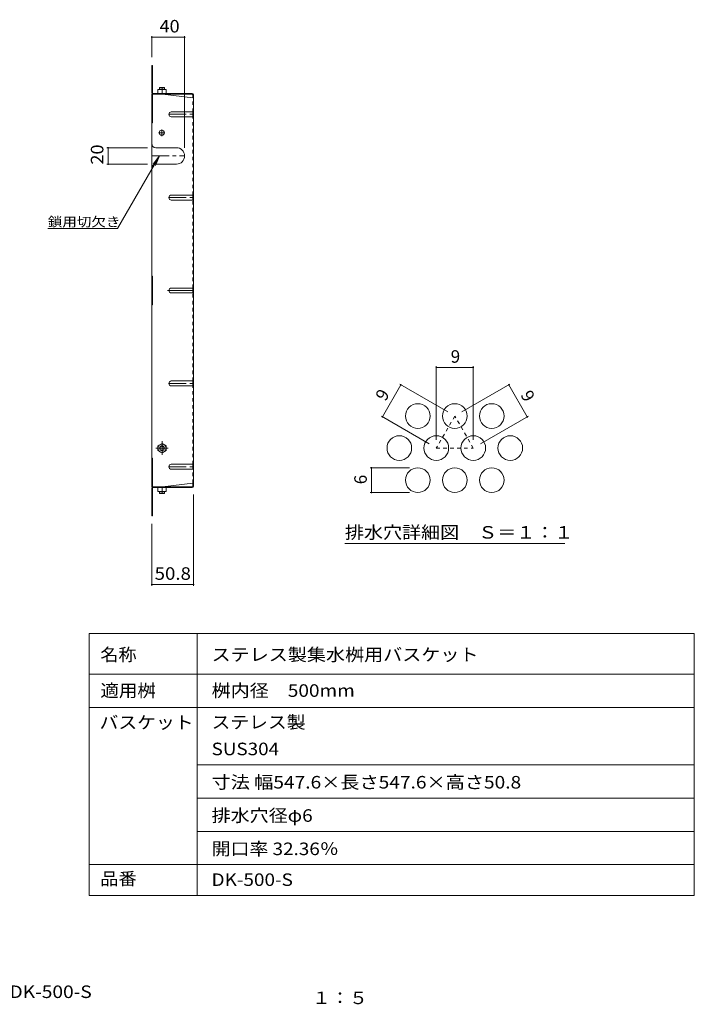
# Model space of a CAD drawing. Units: millimetres. Extents: x -898 to 946, y -671 to 548.
# Drawn here: x 125 to 946, y -671 to 526 of the extents above; entities that cross this region are included whole.
import ezdxf

# ---------------------------------------------------------------- set-up
doc = ezdxf.new("R2010")
doc.units = ezdxf.units.MM
doc.header["$LTSCALE"] = 5
for name, pattern in [('JWW_CENTER1', [6.773333, 4.233333, -0.846667, 0.846667, -0.846667]), ('JWW_CENTER2', [13.546667, 11.006667, -0.846667, 0.846667, -0.846667]), ('JWW_DASHED1', [1.693333, 0.846667, -0.846667])]:
    doc.linetypes.add(name, pattern=pattern)
for name, color, linetype in [('E-1', 7, 'Continuous'), ('E-4', 7, 'Continuous'), ('E-5', 7, 'Continuous'), ('E-7', 7, 'Continuous'), ('E-8', 7, 'Continuous'), ('E-B', 7, 'Continuous'), ('F-4ﾚｲﾔ', 7, 'Continuous'), ('F-5ﾚｲﾔ', 7, 'Continuous'), ('F-6ﾚｲﾔ', 7, 'Continuous'), ('F-7ﾚｲﾔ', 7, 'Continuous'), ('F-Fﾚｲﾔ', 7, 'Continuous')]:
    doc.layers.add(name, color=color, linetype=linetype)
doc.styles.add('ＭＳ ゴシック', font='txt', dxfattribs={"height": 1})

msp = doc.modelspace()

# ---------------------------------------------------------------- linework, layer by layer
at = {"layer": 'E-1', "color": 3, "linetype": 'Continuous', "lineweight": 9}
for p, q in [((295.2, 443), (295.7, 443.5)), ((300.7, 443.5), (295.7, 443.5)), ((301.2, 443), (300.7, 443.5)), ((295.2, 441.3), (295.2, 443)), ((301.2, 443), (295.2, 443)), ((301.2, 441.3), (301.2, 443)), ((295.2, -47.9), (295.2, -49.6)), ((301.2, -47.9), (301.2, -49.6)), ((301.2, -49.6), (295.2, -49.6)), ((295.2, -49.6), (295.7, -50.1)), ((300.7, -50.1), (295.7, -50.1)), ((301.2, -49.6), (300.7, -50.1))]:
    msp.add_line(p, q, dxfattribs=at)
at = {"layer": 'E-4', "color": 7, "linetype": 'Continuous', "lineweight": 9}
for p, q in [((285.7, 506.2), (285.7, 480.5)), ((285.7, 504.7), (325.7, 504.7)), ((325.7, 506.2), (325.7, 370.4)), ((231.1, 370.4), (280.7, 370.4)), ((232.6, 350.4), (232.6, 370.4)), ((231.1, 350.4), (280.7, 350.4)), ((336.5, -162.4), (336.5, -51.3)), ((285.7, -162.4), (285.7, -87.1)), ((285.7, -160.9), (336.5, -160.9))]:
    msp.add_line(p, q, dxfattribs=at)
at = {"layer": 'E-4', "color": 7, "linetype": 'Continuous', "lineweight": 9, "const_width": 1}
for points in [[(286.2, 504.7, 0.414214), (285.7, 505.2, 0.414214), (285.2, 504.7, 0.414214), (285.7, 504.2, 0.414214)], [(326.2, 504.7, 0.414214), (325.7, 505.2, 0.414214), (325.2, 504.7, 0.414214), (325.7, 504.2, 0.414214)], [(233.1, 370.4, 0.414214), (232.6, 370.9, 0.414214), (232.1, 370.4, 0.414214), (232.6, 369.9, 0.414214)], [(233.1, 350.4, 0.414214), (232.6, 350.9, 0.414214), (232.1, 350.4, 0.414214), (232.6, 349.9, 0.414214)], [(286.2, -160.9, 0.414214), (285.7, -160.4, 0.414214), (285.2, -160.9, 0.414214), (285.7, -161.4, 0.414214)], [(337, -160.9, 0.414214), (336.5, -160.4, 0.414214), (336, -160.9, 0.414214), (336.5, -161.4, 0.414214)]]:
    msp.add_lwpolyline(points, format="xyb", close=True, dxfattribs=at)
at = {"layer": 'E-5', "color": 7, "linetype": 'Continuous', "lineweight": 9}
for p, q in [((244.2, 272.3), (295, 360.3)), ((295, 360.3), (287.4, 350.4)), ((295, 360.3), (290.2, 348.8)), ((244.2, 272.3), (159.2, 272.3))]:
    msp.add_line(p, q, dxfattribs=at)
at = {"layer": 'E-7', "color": 2, "linetype": 'Continuous', "lineweight": 9}
for p, q in [((285.7, 470.5), (286.5, 470.5)), ((285.7, 437.1), (285.7, 470.5)), ((286.5, 437), (286.5, 470.5)), ((285.7, 445.5), (286.5, 445.5)), ((285.7, 435.5), (286.5, 435.5)), ((285.7, 435.5), (285.7, 196.7)), ((286.5, 435.5), (286.5, 400.5)), ((286.5, 435.5), (287.3, 435.5)), ((287.2, 436.3), (334.9, 436.3)), ((287.3, 435.5), (335, 435.5)), ((298.7, 435.5), (335.7, 430.9)), ((335.7, 434.8), (335.7, 430.9)), ((336.5, 434.7), (336.5, 196.7)), ((335.7, 408), (335.7, 414)), ((285.7, 400.5), (286.5, 400.5)), ((335.7, 306.7), (335.7, 312.7)), ((285.7, 214.2), (286.5, 214.2)), ((286.5, 179.2), (286.5, 214.2)), ((285.7, 196.7), (285.7, -42.1)), ((335.7, 193.7), (335.7, 199.7)), ((336.5, -41.3), (336.5, 196.7)), ((285.7, 179.2), (286.5, 179.2)), ((335.7, 80.7), (335.7, 86.7)), ((285.7, -7.1), (286.5, -7.1)), ((286.5, -42.1), (286.5, -7.1)), ((335.7, -20.6), (335.7, -14.6)), ((285.7, -42.1), (286.5, -42.1)), ((285.7, -43.7), (285.7, -77.1)), ((286.5, -42.1), (287.3, -42.1)), ((286.5, -43.6), (286.5, -77.1)), ((287.2, -42.9), (334.9, -42.9)), ((287.3, -42.1), (335, -42.1)), ((298.7, -42.1), (335.7, -37.5)), ((335.7, -41.4), (335.7, -37.5)), ((285.7, -52.1), (286.5, -52.1)), ((285.7, -77.1), (286.5, -77.1))]:
    msp.add_line(p, q, dxfattribs=at)
at = {"layer": 'E-7', "color": 2, "linetype": 'JWW_DASHED1', "lineweight": 9}
for p, q in [((335.7, 414), (335.7, 430.9)), ((335.7, 312.7), (335.7, 408)), ((335.7, 199.7), (335.7, 306.7)), ((335.7, 86.7), (335.7, 193.7)), ((335.7, -14.6), (335.7, 80.7)), ((335.7, -37.5), (335.7, -20.6))]:
    msp.add_line(p, q, dxfattribs=at)
at = {"layer": 'E-7', "color": 2, "linetype": 'JWW_CENTER2', "lineweight": 9}
msp.add_line((304.8, 196.7), (336.5, 196.7), dxfattribs=at)
at = {"layer": 'E-7', "color": 2, "linetype": 'Continuous', "lineweight": 9}
for centre, radius, start, end in [((287.3, 437.1), 1.6, 180, 270), ((287.2, 437), 0.667, 180, 270), ((334.9, 434.7), 1.6, 0, 90), ((335, 434.8), 0.667, 0, 90), ((335.7, 431.7), 0.8, 270, 0), ((287.3, -43.7), 1.6, 90, 180), ((287.2, -43.6), 0.667, 90, 180), ((334.9, -41.3), 1.6, 270, 0), ((335, -41.4), 0.667, 270, 0), ((335.7, -38.3), 0.8, 0, 90)]:
    msp.add_arc(centre, radius, start, end, dxfattribs=at)
at = {"layer": 'E-8', "color": 2, "linetype": 'JWW_CENTER1', "lineweight": 9}
for p, q in [((306.5, 411), (336.5, 411)), ((301.8, 388.6), (293.8, 388.6)), ((297.8, 384.6), (297.8, 392.6)), ((285.7, 360.4), (325.7, 360.4)), ((306.5, 309.7), (336.5, 309.7)), ((306.5, 83.7), (336.5, 83.7)), ((306.5, -17.6), (336.5, -17.6))]:
    msp.add_line(p, q, dxfattribs=at)
at = {"layer": 'E-8', "color": 2, "linetype": 'Continuous', "lineweight": 9}
for p, q in [((309.5, 414), (335.7, 414)), ((309.5, 408), (335.7, 408)), ((335.7, 414), (336.5, 414)), ((335.7, 408), (336.5, 408)), ((290.7, 370.4), (315.7, 370.4)), ((290.7, 350.4), (315.7, 350.4)), ((309.5, 312.7), (335.7, 312.7)), ((335.7, 312.7), (336.5, 312.7)), ((309.5, 306.7), (335.7, 306.7)), ((335.7, 306.7), (336.5, 306.7)), ((309.5, 199.7), (335.7, 199.7)), ((309.5, 193.7), (335.7, 193.7)), ((335.7, 199.7), (336.5, 199.7)), ((335.7, 193.7), (336.5, 193.7)), ((309.5, 86.7), (336.5, 86.7)), ((309.5, 80.7), (335.7, 80.7)), ((335.7, 80.7), (336.5, 80.7)), ((309.5, -14.6), (335.7, -14.6)), ((309.5, -20.6), (335.7, -20.6)), ((335.7, -14.6), (336.5, -14.6)), ((335.7, -20.6), (336.5, -20.6))]:
    msp.add_line(p, q, dxfattribs=at)
msp.add_circle((297.8, 388.6), 3.1, dxfattribs=at)
for centre, radius, start, end in [((309.5, 411), 3, 90, 270), ((290.7, 375.4), 5, 180, 270), ((315.7, 360.4), 10, 270, 90), ((290.7, 345.4), 5, 90, 180), ((309.5, 309.7), 3, 90, 270), ((309.5, 196.7), 3, 90, 270), ((309.5, 83.7), 3, 90, 270), ((309.5, -17.6), 3, 90, 270)]:
    msp.add_arc(centre, radius, start, end, dxfattribs=at)
at = {"layer": 'E-B', "color": 2, "linetype": 'JWW_CENTER1', "lineweight": 9}
for p, q in [((298.2, 444), (298.2, 440.9)), ((298.2, 13.4), (298.2, -3.1)), ((290.7, 4.9), (305.5, 4.9)), ((298.2, -50.6), (298.2, -47.5))]:
    msp.add_line(p, q, dxfattribs=at)
at = {"layer": 'E-B', "color": 2, "linetype": 'Continuous', "lineweight": 9}
for p, q in [((303.2, 441.3), (293.2, 441.3)), ((293.2, 436.3), (293.2, 441.3)), ((303.2, 436.3), (293.2, 436.3)), ((298.2, 436.3), (298.2, 440.9)), ((303.2, 436.3), (303.2, 441.3)), ((298.2, 10.7), (293.2, 7.8)), ((293.2, 7.8), (293.2, 2)), ((298.2, -0.8), (293.2, 2)), ((298.2, 10.7), (303.2, 7.8)), ((298.2, -0.8), (303.2, 2)), ((303.2, 7.8), (303.2, 2)), ((303.2, -42.9), (293.2, -42.9)), ((293.2, -42.9), (293.2, -47.9)), ((303.2, -47.9), (293.2, -47.9)), ((298.2, -42.9), (298.2, -47.5)), ((303.2, -42.9), (303.2, -47.9))]:
    msp.add_line(p, q, dxfattribs=at)
for radius in [5, 3, 2.46]:
    msp.add_circle((298.2, 4.9), radius, dxfattribs=at)
for centre, start, end in [((295.7, 433.9), 70.3463, 109.6537), ((300.7, 433.9), 70.3463, 109.6537), ((295.7, -40.5), 250.3463, 289.6537), ((300.7, -40.5), 250.3463, 289.6537)]:
    msp.add_arc(centre, 7.43, start, end, dxfattribs=at)
at = {"layer": 'F-4ﾚｲﾔ', "color": 7, "linetype": 'Continuous', "lineweight": 9}
for p, q in [((632, 104.6), (632, 15.1)), ((632, 103.1), (677, 103.1)), ((677, 104.6), (677, 15.1)), ((566.4, 43), (588.9, 82)), ((587.6, 82.7), (645.9, 49.1)), ((721.5, 82.7), (663.2, 49.1)), ((742.7, 43), (720.2, 82)), ((565.1, 43.8), (623.4, 10.1)), ((744, 43.8), (685.7, 10.1)), ((551.7, -18.9), (599.5, -18.9)), ((553.2, -48.9), (553.2, -18.9)), ((551.7, -48.9), (599.5, -48.9))]:
    msp.add_line(p, q, dxfattribs=at)
at = {"layer": 'F-4ﾚｲﾔ', "color": 7, "linetype": 'Continuous', "lineweight": 9, "const_width": 1}
for points in [[(632.5, 103.1, 0.414214), (632, 103.6, 0.414214), (631.5, 103.1, 0.414214), (632, 102.6, 0.414214)], [(677.5, 103.1, 0.414214), (677, 103.6, 0.414214), (676.5, 103.1, 0.414214), (677, 102.6, 0.414214)], [(589.4, 82, 0.414214), (588.9, 82.5, 0.414214), (588.4, 82, 0.414214), (588.9, 81.5, 0.414214)], [(720.7, 82, 0.414214), (720.2, 82.5, 0.414214), (719.7, 82, 0.414214), (720.2, 81.5, 0.414214)], [(566.9, 43, 0.414214), (566.4, 43.5, 0.414214), (565.9, 43, 0.414214), (566.4, 42.5, 0.414214)], [(743.2, 43, 0.414214), (742.7, 43.5, 0.414214), (742.2, 43, 0.414214), (742.7, 42.5, 0.414214)], [(553.7, -18.9, 0.414214), (553.2, -18.4, 0.414214), (552.7, -18.9, 0.414214), (553.2, -19.4, 0.414214)], [(553.7, -48.9, 0.414214), (553.2, -48.4, 0.414214), (552.7, -48.9, 0.414214), (553.2, -49.4, 0.414214)]]:
    msp.add_lwpolyline(points, format="xyb", close=True, dxfattribs=at)
at = {"layer": 'F-6ﾚｲﾔ', "color": 2, "linetype": 'JWW_DASHED1', "lineweight": 9}
for p, q in [((654.5, 44.1), (632, 5.1)), ((677, 5.1), (654.5, 44.1)), ((632, 5.1), (677, 5.1))]:
    msp.add_line(p, q, dxfattribs=at)
at = {"layer": 'F-6ﾚｲﾔ', "color": 2, "linetype": 'Continuous', "lineweight": 9}
for centre in [(609.5, 44.1), (654.5, 44.1), (699.5, 44.1), (587, 5.1), (632, 5.1), (677, 5.1), (722, 5.1), (609.5, -33.9), (654.5, -33.9), (699.5, -33.9)]:
    msp.add_circle(centre, 15, dxfattribs=at)
at = {"layer": 'F-7ﾚｲﾔ', "color": 7, "linetype": 'Continuous', "lineweight": 9}
msp.add_line((520.8, -110.9), (788.3, -110.9), dxfattribs=at)
at = {"layer": 'F-Fﾚｲﾔ', "color": 7, "linetype": 'Continuous', "lineweight": 9}
for p, q in [((209.7, -220.3), (209.7, -539)), ((209.7, -220.3), (946, -220.3)), ((341, -220.3), (341, -539)), ((946, -220.3), (946, -539)), ((209.7, -269.8), (946, -269.8)), ((209.7, -310.3), (946, -310.3)), ((341, -380), (946, -380)), ((341, -420.5), (946, -420.5)), ((341, -461), (946, -461)), ((209.7, -501.5), (946, -501.5)), ((209.7, -539), (946, -539))]:
    msp.add_line(p, q, dxfattribs=at)

# ---------------------------------------------------------------- texts
at = {"layer": 'E-4', "color": 2, "linetype": 'Continuous', "lineweight": 211, "style": 'ＭＳ ゴシック'}
for s, width, p in [('40', 1.0625, (295.1, 510.5)), ('50.8', 1.09375, (289.2, -155.1))]:
    msp.add_text(s, height=15.24, dxfattribs=dict(at, width=width)).set_placement(p)
at = {"layer": 'E-4', "color": 2, "linetype": 'Continuous', "lineweight": 211, "style": 'ＭＳ ゴシック', "width": 1.0625}
msp.add_text('20', height=15.24, rotation=90, dxfattribs=at).set_placement((226.8, 349.8))
at = {"layer": 'E-5', "color": 7, "linetype": 'Continuous', "lineweight": 211, "style": 'ＭＳ ゴシック', "width": 1.133333}
msp.add_text('鎖用切欠き', height=11.43, dxfattribs=at).set_placement((159.2, 274.5))
at = {"layer": 'F-4ﾚｲﾔ', "color": 2, "linetype": 'Continuous', "lineweight": 211, "style": 'ＭＳ ゴシック'}
msp.add_text('9', height=15.2, dxfattribs=at).set_placement((649.5, 108.9))
for s, rotation, p in [('9', 60, (570.1, 61.1)), ('9', 300, (734, 69.7)), ('6', 90, (547.4, -38.9))]:
    msp.add_text(s, height=15.2, rotation=rotation, dxfattribs=at).set_placement(p)
at = {"layer": 'F-5ﾚｲﾔ', "color": 2, "linetype": 'Continuous', "lineweight": 9, "style": 'ＭＳ ゴシック'}
for s, width, p in [('ステレス製集水桝用バスケット（落葉助っ人）\u3000DK-500-S', 1.122596, (-400.9, -663.7)), ('１：５', 1.083333, (481, -671.1))]:
    msp.add_text(s, height=15.24, dxfattribs=dict(at, width=width)).set_placement(p)
at = {"layer": 'F-7ﾚｲﾔ', "color": 2, "linetype": 'Continuous', "lineweight": 211, "style": 'ＭＳ ゴシック', "width": 1.114583}
msp.add_text('排水穴詳細図\u3000Ｓ＝１：１', height=15.24, dxfattribs=at).set_placement((520.8, -105))
at = {"layer": 'F-Fﾚｲﾔ', "color": 2, "linetype": 'Continuous', "lineweight": 9, "style": 'ＭＳ ゴシック'}
for s, width, p in [('名称', 1.0625, (223.1, -253.7)), ('適用桝', 1.083333, (223.1, -297.4)), ('バスケット', 1.1, (222.2, -336.2)), ('ステレス製', 1.1, (358.5, -335.9)), ('SUS304', 1.104167, (358.5, -368.4)), ('品番', 1.0625, (223.1, -526.2))]:
    msp.add_text(s, height=15.24, dxfattribs=dict(at, width=width)).set_placement(p)
at = {"layer": 'F-Fﾚｲﾔ', "color": 2, "linetype": 'Continuous', "lineweight": 211, "style": 'ＭＳ ゴシック'}
for s, width, p in [('ステレス製集水桝用バスケット', 1.116071, (358.5, -253.7)), ('桝内径\u3000500mm', 1.115385, (358.5, -297.4)), ('寸法 幅547.6×長さ547.6×高さ50.8', 1.121212, (358.5, -408.9)), ('排水穴径φ6', 1.113636, (358.5, -449.4)), ('開口率 32.36％', 1.107143, (358.5, -489.9)), ('DK-500-S', 1.109375, (358.5, -527.4))]:
    msp.add_text(s, height=15.24, dxfattribs=dict(at, width=width)).set_placement(p)

doc.saveas('drawing.dxf')
